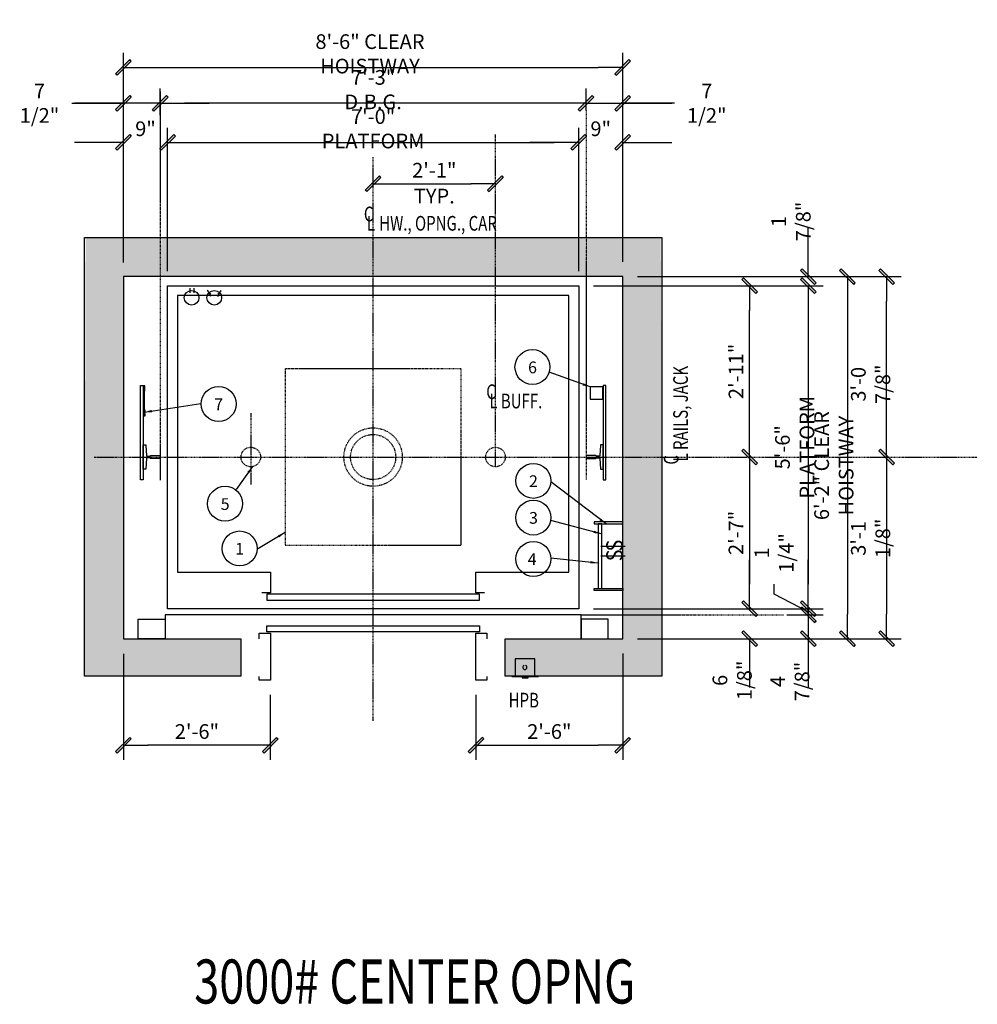
# Model space of a CAD drawing. Units: millimetres. Extents: x 31 to 1096, y -464 to 528.
# Drawn here: x 900 to 1096, y 27 to 229 of the extents above; entities that cross this region are included whole.
import ezdxf
from ezdxf.enums import TextEntityAlignment as Align

# ---------------------------------------------------------------- set-up
doc = ezdxf.new("R2010")
doc.units = ezdxf.units.MM
doc.header["$LTSCALE"] = 0.2
doc.header["$MEASUREMENT"] = 0
for name, pattern in [('CENTER', [2, 1.25, -0.25, 0.25, -0.25]), ('HIDDEN', [0.375, 0.25, -0.125]), ('PHANTOM', [2.5, 1.25, -0.25, 0.25, -0.25, 0.25, -0.25])]:
    doc.linetypes.add(name, pattern=pattern)
doc.layers.get('0').update_dxf_attribs({"color": 3, "linetype": 'CONTINUOUS'})
doc.layers.get('DEFPOINTS').update_dxf_attribs({"linetype": 'CONTINUOUS'})
for name, color, linetype in [('BORDER', 6, 'CONTINUOUS'), ('CENTER', 8, 'CENTER'), ('DIM', 3, 'CONTINUOUS'), ('HIDDEN', 3, 'HIDDEN'), ('NOTES', 3, 'CONTINUOUS')]:
    doc.layers.add(name, color=color, linetype=linetype)
doc.styles.add('ROMAND', font='romans.shx', dxfattribs={"width": 0.75, "height": 2})
doc.styles.add('ROMANS', font='txt.shx', dxfattribs={"width": 0.75, "height": 3})
doc.styles.add('TXT', font='helv-sol.shx', dxfattribs={"width": 0.75, "height": 3})
doc.dimstyles.new('ROMAND1$7', dxfattribs={"dimtxt": 2, "dimasz": 1.5, "dimexe": 1, "dimexo": 1, "dimgap": 0.5, "dimtad": 0, "dimdec": 4, "dimlfac": -1, "dimzin": 3, "dimdsep": 46, "dimlunit": 5, "dimtxsty": 'ROMAND', "dimcen": 0.09, "dimadec": 0, "dimazin": 0, "dimtfac": 1, "dimtdec": 4, "dimtofl": 0, "dimtmove": 0, "dimatfit": 3, "dimfxl": 0, "dimfrac": 2, "dimtolj": 1, "dimtzin": 0, "dimarcsym": 0})
doc.dimstyles.get("Standard").update_dxf_attribs({"dimscale": 32, "dimtxt": 3, "dimasz": 0.15625, "dimexe": 0.09375, "dimexo": 0.09375, "dimgap": 0.03125, "dimtad": 1, "dimdec": 5, "dimzin": 3, "dimdsep": 46, "dimlunit": 4, "dimtxsty": 'TXT', "dimblk1": 'SLASH', "dimblk2": 'SLASH', "dimsah": 1, "dimcen": -0.09375, "dimadec": 0, "dimazin": 0, "dimtfac": 1, "dimtdec": 5, "dimtofl": 0, "dimtmove": 0, "dimatfit": 3, "dimldrblk": 'SLASH', "dimfxl": 0, "dimfrac": 2, "dimtolj": 1, "dimtzin": 3, "dimarcsym": 0})

# ---------------------------------------------------------------- blocks, each defined once
blk = doc.blocks.new('SLASH')
for p, q in [((0, 0), (-1.008, 0)), ((-0.32, -0.254), (0.254, 0.32)), ((-0.254, -0.32), (0.32, 0.254)), ((0.254, 0.32), (0.32, 0.254)), ((-0.32, -0.254), (-0.254, -0.32))]:
    blk.add_line(p, q)
blk.add_solid([(-0.32, -0.254), (-0.254, -0.32), (0.254, 0.32), (0.32, 0.254)])
blk = doc.blocks.new('*D3')
at = {"layer": 'DEFPOINTS', "color": 0, "transparency": 16777216}
for p in [(1023.31, 102.17), (993.31, 93.67), (1023.31, 80.41)]:
    blk.add_point(p, dxfattribs=at)
at = {"layer": 'DIM', "color": 0, "lineweight": -2, "transparency": 16777216}
for p, q in [((1023.31, 99.17), (1023.31, 77.41)), ((993.31, 90.67), (993.31, 77.41)), ((998.31, 80.41), (1018.31, 80.41))]:
    blk.add_line(p, q, dxfattribs=at)
at = {"layer": 'DIM', "color": 0, "lineweight": -2, "transparency": 16777216, "xscale": 5, "yscale": 5, "zscale": 5, "rotation": 180}
blk.add_blockref('SLASH', (993.31, 80.41), dxfattribs=at)
at = {"layer": 'DIM', "color": 0, "lineweight": -2, "transparency": 16777216, "xscale": 5, "yscale": 5, "zscale": 5}
blk.add_blockref('SLASH', (1023.31, 80.41), dxfattribs=at)
at = {"layer": 'DIM', "color": 0, "transparency": 16777216, "insert": (1008.31, 83.2), "char_height": 3, "attachment_point": 5, "style": 'TXT'}
blk.add_mtext('\\A1;2\'-6"', dxfattribs=at)
blk = doc.blocks.new('*D4')
at = {"layer": 'DEFPOINTS', "color": 0, "transparency": 16777216}
for p in [(921.31, 102.05), (951.31, 93.67), (921.31, 80.41)]:
    blk.add_point(p, dxfattribs=at)
at = {"layer": 'DIM', "color": 0, "lineweight": -2, "transparency": 16777216}
for p, q in [((921.31, 99.05), (921.31, 77.41)), ((951.31, 90.67), (951.31, 77.41)), ((946.31, 80.41), (926.31, 80.41))]:
    blk.add_line(p, q, dxfattribs=at)
at = {"layer": 'DIM', "color": 0, "lineweight": -2, "transparency": 16777216, "xscale": 5, "yscale": 5, "zscale": 5, "rotation": 180}
blk.add_blockref('SLASH', (921.31, 80.41), dxfattribs=at)
at = {"layer": 'DIM', "color": 0, "lineweight": -2, "transparency": 16777216, "xscale": 5, "yscale": 5, "zscale": 5}
blk.add_blockref('SLASH', (951.31, 80.41), dxfattribs=at)
at = {"layer": 'DIM', "color": 0, "transparency": 16777216, "insert": (936.31, 83.2), "char_height": 3, "attachment_point": 5, "style": 'TXT'}
blk.add_mtext('\\A1;2\'-6"', dxfattribs=at)
blk = doc.blocks.new('*D5')
at = {"layer": 'DEFPOINTS', "color": 0, "transparency": 16777216}
for p in [(1014.31, 203.61), (930.31, 174.3), (1014.31, 174.3)]:
    blk.add_point(p, dxfattribs=at)
at = {"layer": 'DIM', "color": 0, "lineweight": -2, "transparency": 16777216}
for p, q in [((930.31, 177.3), (930.31, 206.61)), ((1014.31, 177.3), (1014.31, 206.61)), ((935.31, 203.61), (1009.31, 203.61))]:
    blk.add_line(p, q, dxfattribs=at)
at = {"layer": 'DIM', "color": 0, "lineweight": -2, "transparency": 16777216, "xscale": 5, "yscale": 5, "zscale": 5, "rotation": 180}
blk.add_blockref('SLASH', (930.31, 203.61), dxfattribs=at)
at = {"layer": 'DIM', "color": 0, "lineweight": -2, "transparency": 16777216, "xscale": 5, "yscale": 5, "zscale": 5}
blk.add_blockref('SLASH', (1014.31, 203.61), dxfattribs=at)
at = {"layer": 'DIM', "color": 0, "transparency": 16777216, "insert": (972.31, 206.39), "char_height": 3, "attachment_point": 5, "style": 'TXT'}
blk.add_mtext('\\A1;7\'-0" PLATFORM', dxfattribs=at)
blk = doc.blocks.new('*D6')
at = {"layer": 'DEFPOINTS', "color": 0, "transparency": 16777216}
for p in [(928.81, 211.61), (928.81, 206.14), (1015.81, 207.13)]:
    blk.add_point(p, dxfattribs=at)
at = {"layer": 'DIM', "color": 0, "lineweight": -2, "transparency": 16777216}
for p, q in [((928.81, 209.14), (928.81, 214.61)), ((1015.81, 210.13), (1015.81, 214.61)), ((1010.81, 211.61), (933.81, 211.61))]:
    blk.add_line(p, q, dxfattribs=at)
at = {"layer": 'DIM', "color": 0, "lineweight": -2, "transparency": 16777216, "xscale": 5, "yscale": 5, "zscale": 5, "rotation": 180}
blk.add_blockref('SLASH', (928.81, 211.61), dxfattribs=at)
at = {"layer": 'DIM', "color": 0, "lineweight": -2, "transparency": 16777216, "xscale": 5, "yscale": 5, "zscale": 5}
blk.add_blockref('SLASH', (1015.81, 211.61), dxfattribs=at)
at = {"layer": 'DIM', "color": 0, "transparency": 16777216, "insert": (972.31, 214.39), "char_height": 3, "attachment_point": 5, "style": 'TXT'}
blk.add_mtext('\\A1;7\'-3" D.B.G.', dxfattribs=at)
blk = doc.blocks.new('*D7')
at = {"layer": 'DEFPOINTS', "color": 0, "transparency": 16777216}
for p in [(1023.31, 218.92), (921.31, 176.05), (1023.31, 176.17)]:
    blk.add_point(p, dxfattribs=at)
at = {"layer": 'DIM', "color": 0, "lineweight": -2, "transparency": 16777216}
for p, q in [((921.31, 179.05), (921.31, 221.92)), ((1023.31, 179.17), (1023.31, 221.92)), ((926.31, 218.92), (1018.31, 218.92))]:
    blk.add_line(p, q, dxfattribs=at)
at = {"layer": 'DIM', "color": 0, "lineweight": -2, "transparency": 16777216, "xscale": 5, "yscale": 5, "zscale": 5, "rotation": 180}
blk.add_blockref('SLASH', (921.31, 218.92), dxfattribs=at)
at = {"layer": 'DIM', "color": 0, "lineweight": -2, "transparency": 16777216, "xscale": 5, "yscale": 5, "zscale": 5}
blk.add_blockref('SLASH', (1023.31, 218.92), dxfattribs=at)
at = {"layer": 'DIM', "color": 0, "transparency": 16777216, "insert": (971.67, 221.7), "char_height": 3, "attachment_point": 5, "style": 'TXT'}
blk.add_mtext('\\A1;8\'-6" CLEAR HOISTWAY', dxfattribs=at)
blk = doc.blocks.new('*D8')
at = {"layer": 'DEFPOINTS', "color": 0, "transparency": 16777216}
for p in [(921.31, 211.61), (928.81, 206.14), (921.31, 176.05)]:
    blk.add_point(p, dxfattribs=at)
at = {"layer": 'DIM', "color": 0, "lineweight": -2, "transparency": 16777216}
for p, q in [((921.31, 179.05), (921.31, 214.61)), ((928.81, 209.14), (928.81, 214.61)), ((910.78, 211.61), (921.31, 211.61)), ((916.31, 211.61), (911.31, 211.61)), ((928.81, 211.61), (921.31, 211.61)), ((933.81, 211.61), (938.81, 211.61))]:
    blk.add_line(p, q, dxfattribs=at)
at = {"layer": 'DIM', "color": 0, "lineweight": -2, "transparency": 16777216, "xscale": 5, "yscale": 5, "zscale": 5}
blk.add_blockref('SLASH', (921.31, 211.61), dxfattribs=at)
at = {"layer": 'DIM', "color": 0, "lineweight": -2, "transparency": 16777216, "xscale": 5, "yscale": 5, "zscale": 5, "rotation": 180}
blk.add_blockref('SLASH', (928.81, 211.61), dxfattribs=at)
at = {"layer": 'DIM', "color": 0, "transparency": 16777216, "insert": (904.15, 211.61), "char_height": 3, "attachment_point": 5, "style": 'TXT'}
blk.add_mtext('\\A1;7 1/2"', dxfattribs=at)
blk = doc.blocks.new('*D9')
at = {"layer": 'DEFPOINTS', "color": 0, "transparency": 16777216}
for p in [(1023.31, 211.61), (1015.81, 207.13), (1023.31, 176.17)]:
    blk.add_point(p, dxfattribs=at)
at = {"layer": 'DIM', "color": 0, "lineweight": -2, "transparency": 16777216}
for p, q in [((1015.81, 210.13), (1015.81, 214.61)), ((1023.31, 179.17), (1023.31, 214.61)), ((1010.81, 211.61), (1005.81, 211.61)), ((1015.81, 211.61), (1023.31, 211.61)), ((1033.85, 211.61), (1023.31, 211.61)), ((1028.31, 211.61), (1033.31, 211.61))]:
    blk.add_line(p, q, dxfattribs=at)
at = {"layer": 'DIM', "color": 0, "lineweight": -2, "transparency": 16777216, "xscale": 5, "yscale": 5, "zscale": 5}
blk.add_blockref('SLASH', (1015.81, 211.61), dxfattribs=at)
at = {"layer": 'DIM', "color": 0, "lineweight": -2, "transparency": 16777216, "xscale": 5, "yscale": 5, "zscale": 5, "rotation": 180}
blk.add_blockref('SLASH', (1023.31, 211.61), dxfattribs=at)
at = {"layer": 'DIM', "color": 0, "transparency": 16777216, "insert": (1040.47, 211.61), "char_height": 3, "attachment_point": 5, "style": 'TXT'}
blk.add_mtext('\\A1;7 1/2"', dxfattribs=at)
blk = doc.blocks.new('*D10')
at = {"layer": 'DEFPOINTS', "color": 0, "transparency": 16777216}
for p in [(1023.31, 176.17), (1023.31, 102.17), (1069.22, 102.17)]:
    blk.add_point(p, dxfattribs=at)
at = {"layer": 'DIM', "color": 0, "lineweight": -2, "transparency": 16777216}
for p, q in [((1026.31, 176.17), (1072.22, 176.17)), ((1069.22, 171.17), (1069.22, 107.17)), ((1026.31, 102.17), (1072.22, 102.17))]:
    blk.add_line(p, q, dxfattribs=at)
at = {"layer": 'DIM', "color": 0, "lineweight": -2, "transparency": 16777216, "xscale": 5, "yscale": 5, "zscale": 5}
for p, rotation in [((1069.22, 176.17), 90), ((1069.22, 102.17), 270)]:
    blk.add_blockref('SLASH', p, dxfattribs=dict(at, rotation=rotation))
at = {"layer": 'DIM', "color": 0, "transparency": 16777216, "insert": (1066.44, 137.55), "char_height": 3, "attachment_point": 5, "rotation": 90, "style": 'TXT'}
blk.add_mtext('\\A1;6\'-2" CLEAR HOISTWAY', dxfattribs=at)
blk = doc.blocks.new('*D11')
at = {"layer": 'DEFPOINTS', "color": 0, "transparency": 16777216}
for p in [(1014.31, 174.3), (1014.31, 108.3), (1061.22, 108.3)]:
    blk.add_point(p, dxfattribs=at)
at = {"layer": 'DIM', "color": 0, "lineweight": -2, "transparency": 16777216}
for p, q in [((1017.31, 174.3), (1064.22, 174.3)), ((1061.22, 169.3), (1061.22, 113.3)), ((1017.31, 108.3), (1064.22, 108.3))]:
    blk.add_line(p, q, dxfattribs=at)
at = {"layer": 'DIM', "color": 0, "lineweight": -2, "transparency": 16777216, "xscale": 5, "yscale": 5, "zscale": 5}
for p, rotation in [((1061.22, 174.3), 90), ((1061.22, 108.3), 270)]:
    blk.add_blockref('SLASH', p, dxfattribs=dict(at, rotation=rotation))
at = {"layer": 'DIM', "color": 0, "transparency": 16777216, "insert": (1058.44, 141.3), "char_height": 3, "attachment_point": 5, "rotation": 90, "style": 'TXT'}
blk.add_mtext('\\A1;5\'-6" PLATFORM', dxfattribs=at)
blk = doc.blocks.new('*D12')
at = {"layer": 'DEFPOINTS', "color": 0, "transparency": 16777216}
for p in [(1014.31, 108.3), (1053.85, 107.05), (1061.22, 107.05)]:
    blk.add_point(p, dxfattribs=at)
at = {"layer": 'DIM', "color": 0, "lineweight": -2, "transparency": 16777216}
for p, q in [((1061.22, 113.3), (1061.22, 118.3)), ((1054.22, 111.3), (1054.22, 113.3)), ((1061.22, 107.67), (1054.22, 111.3)), ((1017.31, 108.3), (1064.22, 108.3)), ((1056.85, 107.05), (1064.22, 107.05)), ((1061.22, 108.3), (1061.22, 107.05)), ((1061.22, 102.05), (1061.22, 97.05))]:
    blk.add_line(p, q, dxfattribs=at)
at = {"layer": 'DIM', "color": 0, "lineweight": -2, "transparency": 16777216, "xscale": 5, "yscale": 5, "zscale": 5}
for p, rotation in [((1061.22, 108.3), 270), ((1061.22, 107.05), 90)]:
    blk.add_blockref('SLASH', p, dxfattribs=dict(at, rotation=rotation))
at = {"layer": 'DIM', "color": 0, "transparency": 16777216, "insert": (1054.22, 119.71), "char_height": 3, "attachment_point": 5, "rotation": 90, "style": 'TXT'}
blk.add_mtext('\\A1;1 1/4"', dxfattribs=at)
blk = doc.blocks.new('*D13')
at = {"layer": 'DEFPOINTS', "color": 0, "transparency": 16777216}
for p in [(1023.31, 176.17), (1061.22, 176.17), (1014.31, 174.3)]:
    blk.add_point(p, dxfattribs=at)
at = {"layer": 'DIM', "color": 0, "lineweight": -2, "transparency": 16777216}
for p, q in [((1061.22, 181.17), (1061.22, 186.17)), ((1026.31, 176.17), (1064.22, 176.17)), ((1017.31, 174.3), (1064.22, 174.3)), ((1061.22, 169.3), (1061.22, 164.3))]:
    blk.add_line(p, q, dxfattribs=at)
at = {"layer": 'DIM', "color": 0, "lineweight": -2, "transparency": 16777216, "xscale": 5, "yscale": 5, "zscale": 5}
for p, rotation in [((1061.22, 176.17), 270), ((1061.22, 174.3), 90)]:
    blk.add_blockref('SLASH', p, dxfattribs=dict(at, rotation=rotation))
at = {"layer": 'DIM', "color": 0, "transparency": 16777216, "insert": (1057.69, 187.45), "char_height": 3, "attachment_point": 5, "rotation": 90, "style": 'TXT'}
blk.add_mtext('\\A1;1 7/8"', dxfattribs=at)
blk = doc.blocks.new('*D14')
at = {"layer": 'DEFPOINTS', "color": 0, "transparency": 16777216}
for p in [(1014.31, 174.3), (1049.22, 174.3), (972.31, 139.3)]:
    blk.add_point(p, dxfattribs=at)
at = {"layer": 'DIM', "color": 0, "lineweight": -2, "transparency": 16777216}
for p, q in [((1017.31, 174.3), (1052.22, 174.3)), ((1049.22, 144.3), (1049.22, 169.3))]:
    blk.add_line(p, q, dxfattribs=at)
at = {"layer": 'DIM', "color": 0, "lineweight": -2, "transparency": 16777216, "xscale": 5, "yscale": 5, "zscale": 5}
for p, rotation in [((1049.22, 174.3), 90), ((1049.22, 139.3), 270)]:
    blk.add_blockref('SLASH', p, dxfattribs=dict(at, rotation=rotation))
at = {"layer": 'DIM', "color": 0, "transparency": 16777216, "insert": (1046.44, 156.8), "char_height": 3, "attachment_point": 5, "rotation": 90, "style": 'TXT'}
blk.add_mtext('\\A1;2\'-11"', dxfattribs=at)
blk = doc.blocks.new('*D15')
at = {"layer": 'DEFPOINTS', "color": 0, "transparency": 16777216}
for p in [(972.31, 139.3), (1014.31, 108.3), (1049.22, 108.3)]:
    blk.add_point(p, dxfattribs=at)
at = {"layer": 'DIM', "color": 0, "lineweight": -2, "transparency": 16777216}
for p, q in [((1049.22, 134.3), (1049.22, 113.3)), ((1017.31, 108.3), (1052.22, 108.3))]:
    blk.add_line(p, q, dxfattribs=at)
at = {"layer": 'DIM', "color": 0, "lineweight": -2, "transparency": 16777216, "xscale": 5, "yscale": 5, "zscale": 5}
for p, rotation in [((1049.22, 139.3), 90), ((1049.22, 108.3), 270)]:
    blk.add_blockref('SLASH', p, dxfattribs=dict(at, rotation=rotation))
at = {"layer": 'DIM', "color": 0, "transparency": 16777216, "insert": (1046.44, 123.8), "char_height": 3, "attachment_point": 5, "rotation": 90, "style": 'TXT'}
blk.add_mtext('\\A1;2\'-7"', dxfattribs=at)
blk = doc.blocks.new('*D16')
at = {"layer": 'DEFPOINTS', "color": 0, "transparency": 16777216}
for p in [(921.31, 203.61), (921.31, 176.05), (930.31, 174.3)]:
    blk.add_point(p, dxfattribs=at)
at = {"layer": 'DIM', "color": 0, "lineweight": -2, "transparency": 16777216}
for p, q in [((930.31, 177.3), (930.31, 206.61)), ((916.31, 203.61), (911.31, 203.61)), ((935.31, 203.61), (940.31, 203.61))]:
    blk.add_line(p, q, dxfattribs=at)
at = {"layer": 'DIM', "color": 0, "lineweight": -2, "transparency": 16777216, "xscale": 5, "yscale": 5, "zscale": 5}
blk.add_blockref('SLASH', (921.31, 203.61), dxfattribs=at)
at = {"layer": 'DIM', "color": 0, "lineweight": -2, "transparency": 16777216, "xscale": 5, "yscale": 5, "zscale": 5, "rotation": 180}
blk.add_blockref('SLASH', (930.31, 203.61), dxfattribs=at)
at = {"layer": 'DIM', "color": 0, "transparency": 16777216, "insert": (925.81, 206.39), "char_height": 3, "attachment_point": 5, "style": 'TXT'}
blk.add_mtext('\\A1;9"', dxfattribs=at)
blk = doc.blocks.new('*D17')
at = {"layer": 'DEFPOINTS', "color": 0, "transparency": 16777216}
for p in [(1023.31, 203.61), (1023.31, 176.17), (1014.31, 174.3)]:
    blk.add_point(p, dxfattribs=at)
at = {"layer": 'DIM', "color": 0, "lineweight": -2, "transparency": 16777216}
for p, q in [((1014.31, 177.3), (1014.31, 206.61)), ((1009.31, 203.61), (1004.31, 203.61)), ((1028.31, 203.61), (1033.31, 203.61))]:
    blk.add_line(p, q, dxfattribs=at)
at = {"layer": 'DIM', "color": 0, "lineweight": -2, "transparency": 16777216, "xscale": 5, "yscale": 5, "zscale": 5}
blk.add_blockref('SLASH', (1014.31, 203.61), dxfattribs=at)
at = {"layer": 'DIM', "color": 0, "lineweight": -2, "transparency": 16777216, "xscale": 5, "yscale": 5, "zscale": 5, "rotation": 180}
blk.add_blockref('SLASH', (1023.31, 203.61), dxfattribs=at)
at = {"layer": 'DIM', "color": 0, "transparency": 16777216, "insert": (1018.81, 206.39), "char_height": 3, "attachment_point": 5, "style": 'TXT'}
blk.add_mtext('\\A1;9"', dxfattribs=at)
blk = doc.blocks.new('*D18')
at = {"layer": 'DEFPOINTS', "color": 0, "transparency": 16777216}
for p in [(1023.31, 176.17), (1077.22, 176.17), (972.31, 139.3)]:
    blk.add_point(p, dxfattribs=at)
at = {"layer": 'DIM', "color": 0, "lineweight": -2, "transparency": 16777216}
for p, q in [((1026.31, 176.17), (1080.22, 176.17)), ((1077.22, 144.3), (1077.22, 171.17))]:
    blk.add_line(p, q, dxfattribs=at)
at = {"layer": 'DIM', "color": 0, "lineweight": -2, "transparency": 16777216, "xscale": 5, "yscale": 5, "zscale": 5}
for p, rotation in [((1077.22, 176.17), 90), ((1077.22, 139.3), 270)]:
    blk.add_blockref('SLASH', p, dxfattribs=dict(at, rotation=rotation))
at = {"layer": 'DIM', "color": 0, "transparency": 16777216, "insert": (1073.94, 154.17), "char_height": 3, "attachment_point": 5, "rotation": 90, "style": 'TXT'}
blk.add_mtext('\\A1;3\'-0 7/8"', dxfattribs=at)
blk = doc.blocks.new('*D19')
at = {"layer": 'DEFPOINTS', "color": 0, "transparency": 16777216}
for p in [(972.31, 139.3), (1023.31, 102.17), (1077.22, 102.17)]:
    blk.add_point(p, dxfattribs=at)
at = {"layer": 'DIM', "color": 0, "lineweight": -2, "transparency": 16777216}
for p, q in [((1077.22, 134.3), (1077.22, 107.17)), ((1026.31, 102.17), (1080.22, 102.17))]:
    blk.add_line(p, q, dxfattribs=at)
at = {"layer": 'DIM', "color": 0, "lineweight": -2, "transparency": 16777216, "xscale": 5, "yscale": 5, "zscale": 5}
for p, rotation in [((1077.22, 139.3), 90), ((1077.22, 102.17), 270)]:
    blk.add_blockref('SLASH', p, dxfattribs=dict(at, rotation=rotation))
at = {"layer": 'DIM', "color": 0, "transparency": 16777216, "insert": (1073.94, 122.67), "char_height": 3, "attachment_point": 5, "rotation": 90, "style": 'TXT'}
blk.add_mtext('\\A1;3\'-1 1/8"', dxfattribs=at)
blk = doc.blocks.new('*D20')
at = {"layer": 'DEFPOINTS', "color": 0, "transparency": 16777216}
for p in [(1053.85, 107.05), (1023.31, 102.17), (1061.22, 102.17)]:
    blk.add_point(p, dxfattribs=at)
at = {"layer": 'DIM', "color": 0, "lineweight": -2, "transparency": 16777216}
for p, q in [((1061.22, 112.05), (1061.22, 117.05)), ((1056.85, 107.05), (1064.22, 107.05)), ((1026.31, 102.17), (1064.22, 102.17)), ((1061.22, 97.17), (1061.22, 92.17))]:
    blk.add_line(p, q, dxfattribs=at)
at = {"layer": 'DIM', "color": 0, "lineweight": -2, "transparency": 16777216, "xscale": 5, "yscale": 5, "zscale": 5}
for p, rotation in [((1061.22, 107.05), 270), ((1061.22, 102.17), 90)]:
    blk.add_blockref('SLASH', p, dxfattribs=dict(at, rotation=rotation))
at = {"layer": 'DIM', "color": 0, "transparency": 16777216, "insert": (1057.44, 93.42), "char_height": 3, "attachment_point": 5, "rotation": 90, "style": 'TXT'}
blk.add_mtext('\\A1;4 7/8"', dxfattribs=at)
blk = doc.blocks.new('*D21')
at = {"layer": 'DEFPOINTS', "color": 0, "transparency": 16777216}
for p in [(1014.31, 108.3), (1049.22, 108.3), (1023.31, 102.17)]:
    blk.add_point(p, dxfattribs=at)
at = {"layer": 'DIM', "color": 0, "lineweight": -2, "transparency": 16777216}
for p, q in [((1049.22, 113.3), (1049.22, 118.3)), ((1017.31, 108.3), (1052.22, 108.3)), ((1026.31, 102.17), (1052.22, 102.17)), ((1049.22, 97.17), (1049.22, 92.17))]:
    blk.add_line(p, q, dxfattribs=at)
at = {"layer": 'DIM', "color": 0, "lineweight": -2, "transparency": 16777216, "xscale": 5, "yscale": 5, "zscale": 5}
for p, rotation in [((1049.22, 108.3), 270), ((1049.22, 102.17), 90)]:
    blk.add_blockref('SLASH', p, dxfattribs=dict(at, rotation=rotation))
at = {"layer": 'DIM', "color": 0, "transparency": 16777216, "insert": (1045.66, 93.65), "char_height": 3, "attachment_point": 5, "rotation": 90, "style": 'TXT'}
blk.add_mtext('\\A1;6 1/8"', dxfattribs=at)
blk = doc.blocks.new('*D22')
at = {"layer": 'DEFPOINTS', "color": 0, "transparency": 16777216}
for p in [(997.31, 195.14), (972.31, 139.3), (997.31, 139.3)]:
    blk.add_point(p, dxfattribs=at)
at = {"layer": 'DIM', "color": 0, "lineweight": -2, "transparency": 16777216}
blk.add_line((977.31, 195.14), (992.31, 195.14), dxfattribs=at)
at = {"layer": 'DIM', "color": 0, "lineweight": -2, "transparency": 16777216, "xscale": 5, "yscale": 5, "zscale": 5, "rotation": 180}
blk.add_blockref('SLASH', (972.31, 195.14), dxfattribs=at)
at = {"layer": 'DIM', "color": 0, "lineweight": -2, "transparency": 16777216, "xscale": 5, "yscale": 5, "zscale": 5}
blk.add_blockref('SLASH', (997.31, 195.14), dxfattribs=at)
at = {"layer": 'DIM', "color": 0, "transparency": 16777216, "char_height": 3, "attachment_point": 5, "style": 'TXT'}
for s, insert in [('\\A1;2\'-1"', (984.81, 197.92)), ('\\A1;TYP.', (984.81, 192.64))]:
    blk.add_mtext(s, dxfattribs=dict(at, insert=insert))

msp = doc.modelspace()

# ---------------------------------------------------------------- hatches: boundary and pattern name
at = {"layer": 'BORDER'}
h = msp.add_hatch(color=256, dxfattribs=at)
h.dxf.hatch_style = 1
h.set_gradient(color1=(128, 128, 128), color2=(192, 192, 192), tint=1, name='HEMISPHERICAL')
h.paths.add_polyline_path([(972.312857, 184.173059), (928.807863, 184.173059), (928.807863, 176.173059), (972.312857, 176.173059)])
h.paths.add_polyline_path([(997.312836, 184.173059), (972.312857, 184.173059), (972.312857, 176.173059), (997.312836, 176.173059)])
h.paths.add_polyline_path([(921.312857, 176.173059), (928.807863, 176.173059), (929.06036, 184.173059), (913.565354, 184.173059), (913.312857, 94.548059), (945.312857, 94.548059), (945.312857, 102.173059), (921.312857, 102.173059)])
h.paths.add_polyline_path([(1015.81785, 184.173059), (997.312836, 184.173059), (997.312836, 176.173059), (1015.81785, 176.173059)])
h.paths.add_polyline_path([(1031.06036, 184.173059), (1015.565354, 184.173059), (1015.81785, 176.173059), (1023.312857, 176.173059), (1023.312857, 139.298059), (1031.312857, 139.298059)])
h.paths.add_polyline_path([(1031.312857, 139.298059), (1023.312857, 139.298059), (1023.312857, 103.048296), (1031.312857, 103.048296)])
h.paths.add_polyline_path([(1031.312857, 103.048296), (1023.312857, 103.048296), (1023.312857, 102.173059), (999.312857, 102.173059), (999.312857, 94.548059), (1031.312857, 94.548059)])
h.paths.add_polyline_path([(1024.156607, 119.155924), (1024.156607, 122.823424)], flags=16)
h.paths.add_polyline_path([(1024.156607, 113.155924), (1024.156607, 116.823424)], flags=16)

# ---------------------------------------------------------------- linework, layer by layer
for p, q in [((934.83546, 173.802072), (934.83546, 172.892913)), ((935.704577, 173.818553), (935.704577, 172.876433)), ((939.162523, 172.140386), (938.443773, 173.428743)), ((938.45356, 173.26946), (939.162523, 172.555143)), ((940.562523, 172.140386), (941.281273, 173.428743)), ((940.562523, 172.5546), (941.281273, 173.266243)), ((1023.804066, 121.048266), (1018.849807, 121.048266)), ((1023.804066, 119.048266), (1018.849807, 119.048266))]:
    msp.add_line(p, q)
at = {"color": 5}
msp.add_lwpolyline([(999.312857, 94.548059), (999.312857, 102.173059), (1023.312857, 102.173059), (1023.312857, 176.173059), (921.312857, 176.173059), (921.312857, 102.173059), (945.312857, 102.173059), (945.312857, 94.548059), (913.312857, 94.548059), (913.312857, 184.173059), (1031.312857, 184.173059), (1031.312857, 94.548059)], close=True, dxfattribs=at)
at = {"color": 1}
msp.add_lwpolyline([(930.312857, 154.973494), (930.312857, 174.298059), (1014.312857, 174.298059), (1014.312857, 108.298266), (930.312857, 108.298266), (930.312857, 154.973494)], dxfattribs=at)
for points in [[(995.068082, 111.548226), (993.312857, 111.548226), (993.312857, 115.79821), (1012.312885, 115.79821), (1012.312885, 172.298011), (932.312829, 172.298011), (932.312829, 115.79821), (951.312857, 115.79821), (951.312857, 111.548226), (949.557631, 111.548226)], [(1014.812857, 102.173059), (1014.812857, 107.048296), (929.812857, 107.048296), (929.812857, 102.173059)], [(949.056138, 102.173059), (949.056138, 103.298245), (951.312857, 103.298245), (951.312857, 93.673019), (949.056138, 93.673019), (949.056138, 94.423059)], [(995.569575, 94.423059), (995.569575, 93.673019), (993.312857, 93.673019), (993.312857, 103.298245), (995.569575, 103.298245), (995.569575, 102.173059)]]:
    msp.add_lwpolyline(points)
for points in [[(925.993965, 138.992306), (925.881749, 136.916312, -0.3984838944), (925.756931, 136.798059), (925.312857, 136.798059), (925.312857, 141.798059), (925.756931, 141.798059, -0.3984838944), (925.881749, 141.679806), (925.993965, 139.603812, 0.3984838944), (926.118782, 139.485559), (926.687857, 139.485559, 0.4142135624), (926.812857, 139.610559), (928.812857, 139.610559), (928.812857, 138.985559), (926.812857, 138.985559, 0.4142135624), (926.687857, 139.110559), (926.118782, 139.110559, 0.3984838944)], [(1018.631749, 138.992306), (1018.743965, 136.916312, 0.3984838944), (1018.868782, 136.798059), (1019.312857, 136.798059), (1019.312857, 141.798059), (1018.868782, 141.798059, 0.3984838944), (1018.743965, 141.679806), (1018.631749, 139.603812, -0.3984838944), (1018.506931, 139.485559), (1017.937857, 139.485559, -0.4142135624), (1017.812857, 139.610559), (1015.812857, 139.610559), (1015.812857, 138.985559), (1017.812857, 138.985559, -0.4142135624), (1017.937857, 139.110559), (1018.506931, 139.110559, -0.3984838944)]]:
    msp.add_lwpolyline(points, format="xyb", close=True)
for points in [[(1017.437857, 125.673266), (1023.312857, 125.673266), (1023.312857, 126.048266), (1017.437857, 126.048266)], [(1018.312857, 112.423266), (1019.062857, 112.423266), (1019.062857, 125.673266), (1018.312857, 125.673266)], [(994.062857, 111.298253), (950.562857, 111.298253), (950.562857, 110.044521), (994.062857, 110.044521)], [(1017.437857, 112.048266), (1017.437857, 112.423266), (1023.312857, 112.423266), (1023.312857, 112.048266)], [(924.312857, 106.173059), (929.812857, 106.173059), (929.812857, 102.173059), (924.312857, 102.173059)], [(950.562857, 104.798307), (994.062857, 104.798307), (994.062857, 103.548275), (950.562857, 103.548275)], [(1020.312857, 106.173059), (1014.812857, 106.173059), (1014.812857, 102.173059), (1020.312857, 102.173059)], [(1005.320035, 94.548056), (1005.320035, 98.074054), (1001.305678, 98.074054), (1001.305678, 94.548056), (1000.624798, 94.548056), (1000.624798, 94.428054), (1006.124798, 94.428056), (1006.124798, 94.548059)]]:
    msp.add_lwpolyline(points, close=True)
at = {"flags": 128}
msp.add_lwpolyline([(1002.749798, 94.428055), (1002.749798, 94.178056), (1003.999798, 94.178056), (1003.999798, 94.428055)], dxfattribs=at)
for centre in [(935.23546, 171.847493), (939.862523, 171.847493)]:
    msp.add_circle(centre, 1.5)
msp.add_arc((1003.312857, 96.311055), 0.4375, 106.6015496, 73.3984504)
at = {"layer": 'BORDER'}
for points in [[(924.758641, 134.67049), (924.758641, 153.889972), (925.316178, 153.889972), (925.316178, 134.67049)], [(925.377893, 147.739357), (925.377893, 153.886361), (925.540066, 153.886361), (925.540066, 147.739357)], [(925.700964, 152.761056), (925.700964, 153.861101), (925.567692, 153.861101), (925.567692, 152.761056)], [(1019.247821, 151.102992), (1019.247821, 153.650573), (1016.621968, 153.650573), (1016.621968, 151.102992)], [(1019.867072, 134.67049), (1019.867072, 153.889972), (1019.309535, 153.889972), (1019.309535, 134.67049)], [(925.72595, 148.46923), (925.72595, 148.90258), (925.559364, 148.90258), (925.559364, 148.46923)], [(925.717623, 147.744199), (925.717623, 148.119214), (925.559364, 148.119214), (925.559364, 147.744199)]]:
    msp.add_lwpolyline(points, close=True, dxfattribs=at)
at = {"layer": 'CENTER', "linetype": 'PHANTOM'}
for p, q in [((928.807863, 214.000694), (928.807863, 134.604991)), ((1015.81785, 210.151389), (1015.81785, 134.604991)), ((1014.812857, 107.048296), (1056.155491, 107.048296))]:
    msp.add_line(p, q, dxfattribs=at)
at = {"layer": 'CENTER'}
for p, q in [((997.312836, 137.298059), (997.312836, 205.206141)), ((972.312857, 85.409988), (972.312857, 200.605008)), ((947.312877, 148.244509), (947.312877, 133.615031)), ((915.312857, 139.298059), (1095.739869, 139.298059))]:
    msp.add_line(p, q, dxfattribs=at)
at = {"layer": 'CENTER', "linetype": 'PHANTOM'}
msp.add_lwpolyline([(954.312857, 121.298059), (990.312857, 121.298059), (990.312857, 157.298059), (954.312857, 157.298059)], close=True, dxfattribs=at)
at = {"layer": 'HIDDEN', "ltscale": 0.5}
for centre, radius in [((972.312857, 139.298059), 5.968755), ((972.312857, 139.298059), 4.610328), ((947.312877, 139.298059), 2), ((997.312836, 139.298059), 2)]:
    msp.add_circle(centre, radius, dxfattribs=at)
at = {"layer": 'NOTES'}
for centre in [(1004.866339, 157.689664), (940.736062, 150.149003), (1005.063869, 134.431312), (942.073773, 129.761916), (1005.063869, 126.934107), (945.025976, 120.609719), (1005.063869, 118.479564)]:
    msp.add_circle(centre, 3.573894, dxfattribs=at)

# ---------------------------------------------------------------- texts
at = {"color": 2, "style": 'TXT', "width": 0.75}
for s, p in [('C', (970.419082, 187.476801)), ('L', (971.044082, 185.570551)), ('HW., OPNG., CAR', (973.544082, 185.570551)), ('C', (995.425859, 151.152376)), ('L BUFF.', (996.050859, 149.246126))]:
    msp.add_text(s, height=3, dxfattribs=at).set_placement(p)
for s, p in [('L RAILS, JACK', (1036.615334, 138.378127)), ('C', (1034.709084, 137.753127))]:
    msp.add_text(s, height=3, rotation=90, dxfattribs=at).set_placement(p)
at = {"style": 'ROMANS', "width": 0.88}
for p in [(1023.312857, 119.999674), (1023.312857, 117.999674)]:
    msp.add_text('S', height=3.375, rotation=90, dxfattribs=at).set_placement(p)
at = {"color": 1, "style": 'TXT', "width": 0.75}
msp.add_text('HPB', height=3, dxfattribs=at).set_placement((999.992145, 88.113732))
msp.add_text('%%U3000# CENTER OPNG', height=9, dxfattribs=at).set_placement((980.803616, 27.609303), align=Align.CENTER)
at = {"layer": 'DIM', "style": 'ROMAND'}
for s, p in [('6', (1003.962916, 156.417259)), ('7', (939.832639, 148.876598)), ('2', (1004.160446, 133.158907)), ('5', (941.17035, 128.489511)), ('3', (1004.160446, 125.661702)), ('1', (944.122553, 119.337314)), ('4', (1003.890572, 117.20716))]:
    msp.add_text(s, height=2.4, dxfattribs=at).set_placement(p)

# ---------------------------------------------------------------- dimensions: what is measured, and where the dimension line sits
at = {"layer": 'DIM'}
dim = msp.add_linear_dim(base=(1023.312857, 218.918639), p1=(921.312857, 176.048059), p2=(1023.312857, 176.173059), angle=180, text='<> CLEAR HOISTWAY', dimstyle='Standard', dxfattribs=at)
dim.commit()
dim.dimension.update_dxf_attribs({"geometry": '*D7', "text_midpoint": (971.667274, 218.918639), "dimtype": 160})
for base, p1, p2, angle, text, picture, middle in [((928.807863, 211.608764), (1015.812857, 207.133558), (928.807863, 206.143687), 180, '<> D.B.G.', '*D6', (972.31036, 211.608764)), ((1014.312857, 203.608764), (930.312857, 174.298059), (1014.312857, 174.298059), 180, '<> PLATFORM', '*D5', (972.312857, 203.608764)), ((1069.221064, 102.173059), (1023.312857, 176.173059), (1023.312857, 102.173059), 90, '<> CLEAR HOISTWAY', '*D10', (1069.221064, 137.548162))]:
    dim = msp.add_linear_dim(base=base, p1=p1, p2=p2, angle=angle, text=text, dimstyle='Standard', override={"dimtmove": 0}, dxfattribs=at)
    dim.commit()
    dim.dimension.update_dxf_attribs({"geometry": picture, "text_midpoint": middle, "dimtype": 160})
for base, p1, p2, override, picture, middle in [((921.312857, 211.608764), (928.807863, 206.143687), (921.312857, 176.048059), {"dimtad": 0, "dimtmove": 1}, '*D8', (904.152142, 211.608764)), ((1023.312857, 211.608764), (1015.812857, 207.133558), (1023.312857, 176.173059), {"dimtad": 0, "dimtmove": 1}, '*D9', (1040.473571, 211.608764)), ((921.312857, 203.608764), (930.312857, 174.298059), (921.312857, 176.048059), {"dimse2": 1, "dimtmove": 0}, '*D16', (925.812857, 203.608764))]:
    dim = msp.add_linear_dim(base=base, p1=p1, p2=p2, dimstyle='Standard', override=override, dxfattribs=at)
    dim.commit()
    dim.dimension.update_dxf_attribs({"geometry": picture, "text_midpoint": middle, "dimtype": 160})
for base, p1, p2, angle, override, picture, middle in [((1023.312857, 203.608764), (1014.312857, 174.298059), (1023.312857, 176.173059), 180, {"dimse2": 1, "dimtmove": 0}, '*D17', (1018.812857, 203.608764)), ((1061.221064, 176.173059), (1014.312857, 174.298059), (1023.312857, 176.173059), 90, {"dimtad": 0, "dimtmove": 1}, '*D13', (1057.68939, 187.454963)), ((1077.221064, 176.173059), (972.312857, 139.298059), (1023.312857, 176.173059), 90, {"dimse1": 1, "dimtmove": 0}, '*D18', (1077.221064, 154.173059)), ((1077.221064, 102.173059), (972.312857, 139.298059), (1023.312857, 102.173059), 90, {"dimse1": 1, "dimtmove": 0}, '*D19', (1077.221064, 122.673059)), ((1061.221064, 107.048296), (1014.312857, 108.298266), (1053.845426, 107.048296), 90, {"dimtad": 0, "dimtmove": 1}, '*D12', (1054.221064, 114.298059)), ((1049.221064, 108.298266), (1023.312857, 102.173059), (1014.312857, 108.298266), 90, {"dimtad": 0, "dimtmove": 1}, '*D21', (1045.660346, 93.645771)), ((1061.221064, 102.173059), (1053.845426, 107.048296), (1023.312857, 102.173059), 90, {"dimtad": 0, "dimtmove": 1}, '*D20', (1057.444338, 93.420532))]:
    dim = msp.add_linear_dim(base=base, p1=p1, p2=p2, angle=angle, dimstyle='Standard', override=override, dxfattribs=at)
    dim.commit()
    dim.dimension.update_dxf_attribs({"geometry": picture, "text_midpoint": middle, "dimtype": 160})
dim = msp.add_linear_dim(base=(997.312836, 195.135027), p1=(972.312857, 139.298059), p2=(997.312836, 139.298059), text='<>\\XTYP.', dimstyle='Standard', override={"dimse1": 1, "dimse2": 1}, dxfattribs=at)
dim.commit()
dim.dimension.update_dxf_attribs({"geometry": '*D22', "text_midpoint": (984.812846, 195.135027)})
for base, p2, picture, middle in [((1049.221064, 174.298059), (1014.312857, 174.298059), '*D14', (1046.43535, 156.798059)), ((1049.221064, 108.298266), (1014.312857, 108.298266), '*D15', (1046.43535, 123.798162))]:
    dim = msp.add_linear_dim(base=base, p1=(972.312857, 139.298059), p2=p2, angle=90, dimstyle='Standard', override={"dimse1": 1}, dxfattribs=at)
    dim.commit()
    dim.dimension.update_dxf_attribs({"geometry": picture, "text_midpoint": middle})
dim = msp.add_linear_dim(base=(1061.221064, 108.298266), p1=(1014.312857, 174.298059), p2=(1014.312857, 108.298266), angle=90, text='<> PLATFORM', dimstyle='Standard', dxfattribs=at)
dim.commit()
dim.dimension.update_dxf_attribs({"geometry": '*D11', "text_midpoint": (1058.43535, 141.298162)})
dim = msp.add_linear_dim(base=(921.312857, 80.409988), p1=(951.312857, 93.673019), p2=(921.312857, 102.048266), angle=180, dimstyle='Standard', dxfattribs=at)
dim.commit()
dim.dimension.update_dxf_attribs({"geometry": '*D4', "text_midpoint": (936.312857, 80.409988), "dimtype": 160})
dim = msp.add_linear_dim(base=(1023.312857, 80.409988), p1=(993.312857, 93.673019), p2=(1023.312857, 102.173059), dimstyle='Standard', dxfattribs=at)
dim.commit()
dim.dimension.update_dxf_attribs({"geometry": '*D3', "text_midpoint": (1008.312857, 80.409988), "dimtype": 160})

# ---------------------------------------------------------------- leaders
at = {"layer": 'DIM', "linetype": 'Continuous'}
for points in [[(1016.621968, 153.650573, -0.000094), (1008.267806, 156.643771, -0.000094)], [(925.624323, 148.461944, -0.000094), (937.094695, 150.245317, -0.000094)], [(947.656412, 137.347237, -0.000094), (944.304865, 132.636549, -0.000094)], [(1019.895255, 125.65009, -0.000094), (1008.599023, 134.256512, -0.000094)], [(1018.871372, 123.623393, -0.000094), (1008.599023, 126.321533, -0.000094)], [(954.310378, 123.858633, -0.000094), (948.56113, 120.43492, -0.000094)], [(1018.218916, 117.640801, -0.000094), (1008.599023, 118.650071, -0.000094)]]:
    msp.add_leader(points, dimstyle='ROMAND1$7', dxfattribs=at)

doc.saveas('drawing.dxf')
